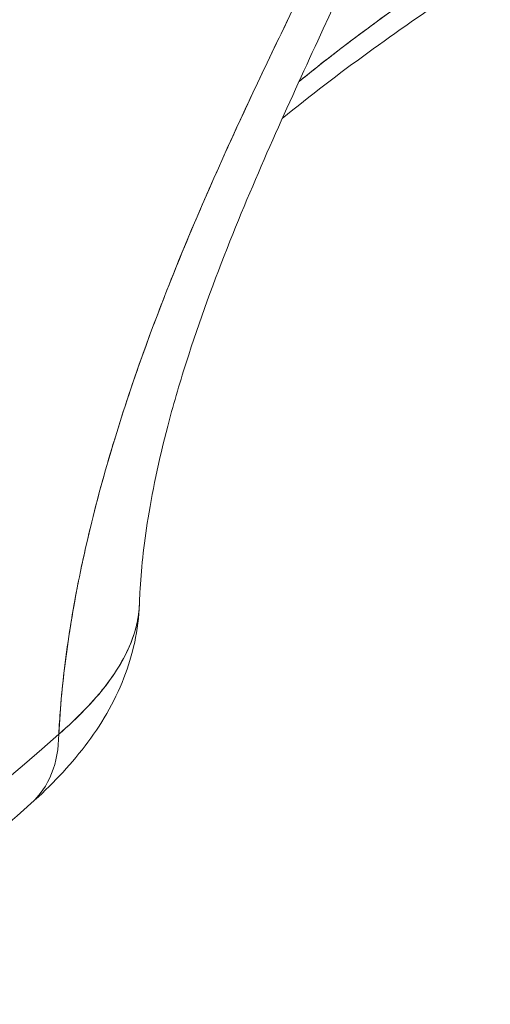
# Model space of a CAD drawing. Units: inches. Extents: x 3 to 259, y 3 to 15.
# Drawn here: x 232 to 232, y 11 to 11 of the extents above; entities that cross this region are included whole.
import ezdxf

# ---------------------------------------------------------------- set-up
doc = ezdxf.new("R2010")
doc.units = ezdxf.units.IN
doc.header["$MEASUREMENT"] = 0
doc.layers.get('0').update_dxf_attribs({"linetype": 'CONTINUOUS'})
doc.layers.add('DETAIL', color=1, linetype='CONTINUOUS')

# ---------------------------------------------------------------- blocks, each defined once
blk = doc.blocks.new('A$C61a6ffb6')
at = {"color": 0, "linetype": 'Continuous', "lineweight": 0}
for centre, major_axis, ratio, start_param, end_param in [((0.0862, 19.32312), (1.1325, 0), 0.57735, -1.223967, -0.573722), ((0.98698, 18.98704), (0.03997, -0.04474), 0.685764, 0, 0.654659)]:
    blk.add_ellipse(centre, major_axis=major_axis, ratio=ratio, start_param=start_param, end_param=end_param, dxfattribs=at)
at = {"color": 0, "linetype": 'Continuous', "lineweight": 0, "extrusion": (2e-16, -1e-16, -1)}
blk.add_ellipse((0.0862, 19.32312), major_axis=(-1.1325, 0), ratio=0.57735, start_param=-2.56787, end_param=-1.917626, dxfattribs=at)
at = {"color": 0, "linetype": 'Continuous', "lineweight": 0, "extrusion": (0, -1e-16, -1)}
blk.add_ellipse((0.98698, 18.98704), major_axis=(0.03997, -0.04474), ratio=0.685764, start_param=-0.654659, end_param=0, dxfattribs=at)
at = {"color": 0, "linetype": 'Continuous', "lineweight": 0}
for points, knots in [([(1.03737, 18.96823), (1.0379, 18.97821), (1.03887, 18.98839), (1.0403, 18.99891), (1.04173, 19.00942), (1.04362, 19.02019), (1.04593, 19.03111), (1.04824, 19.04203), (1.05096, 19.05303), (1.05404, 19.06406), (1.05712, 19.07508), (1.06053, 19.08607), (1.06419, 19.09691), (1.07151, 19.11859), (1.07987, 19.14), (1.08869, 19.16061), (1.09752, 19.18123), (1.10656, 19.2009), (1.11547, 19.21952), (1.12438, 19.23814), (1.13299, 19.25575), (1.14117, 19.27243), (1.14935, 19.28912), (1.15702, 19.30503), (1.16406, 19.32012), (1.17109, 19.3352), (1.17748, 19.34966), (1.1832, 19.36352), (1.18891, 19.37739), (1.19402, 19.39091), (1.19866, 19.40497)], [0, 0, 0, 0, 0.0625, 0.0625, 0.0625, 0.125, 0.125, 0.125, 0.1875, 0.1875, 0.1875, 0.25, 0.25, 0.25, 0.375, 0.375, 0.375, 0.5, 0.5, 0.5, 0.625, 0.625, 0.625, 0.75, 0.75, 0.75, 0.875, 0.875, 0.875, 1, 1, 1, 1]), ([(1.19866, 19.40497), (1.19382, 19.39031), (1.18814, 19.37535), (1.18166, 19.35981), (1.17518, 19.34428), (1.1679, 19.32818), (1.15986, 19.31116), (1.15584, 19.30265), (1.15163, 19.29391), (1.14724, 19.28487), (1.14285, 19.27584), (1.13833, 19.26663), (1.13373, 19.25722), (1.12913, 19.2478), (1.12443, 19.23819), (1.11969, 19.22833), (1.11494, 19.21847), (1.11014, 19.20836), (1.10533, 19.19795), (1.10413, 19.19535), (1.10292, 19.19273), (1.10173, 19.1901), (1.10053, 19.18748), (1.09934, 19.18485), (1.09816, 19.18221), (1.09579, 19.17694), (1.09345, 19.17165), (1.09115, 19.16633), (1.08655, 19.1557), (1.08209, 19.14496), (1.07782, 19.13411), (1.07568, 19.12868), (1.0736, 19.12323), (1.07156, 19.11774), (1.07055, 19.11499), (1.06955, 19.11224), (1.06856, 19.10949), (1.06758, 19.10675), (1.06662, 19.10401), (1.06568, 19.10128), (1.06192, 19.09037), (1.0585, 19.07959), (1.05542, 19.06893), (1.05235, 19.05827), (1.04963, 19.04772), (1.04728, 19.03727), (1.04669, 19.03466), (1.04613, 19.03206), (1.04559, 19.02946), (1.04505, 19.02686), (1.04453, 19.02428), (1.04404, 19.02171), (1.04306, 19.01658), (1.04219, 19.01154), (1.04142, 19.00656), (1.03987, 18.99662), (1.03874, 18.98697), (1.03799, 18.9776), (1.03774, 18.97445), (1.03753, 18.97133), (1.03737, 18.96823)], [0, 0, 0, 0, 0.130408, 0.130408, 0.130408, 0.260815, 0.260815, 0.260815, 0.326019, 0.326019, 0.326019, 0.391223, 0.391223, 0.391223, 0.456427, 0.456427, 0.456427, 0.52163, 0.52163, 0.52163, 0.537931, 0.537931, 0.537931, 0.554232, 0.554232, 0.554232, 0.586834, 0.586834, 0.586834, 0.652038, 0.652038, 0.652038, 0.68464, 0.68464, 0.68464, 0.700941, 0.700941, 0.700941, 0.717242, 0.717242, 0.717242, 0.782446, 0.782446, 0.782446, 0.847649, 0.847649, 0.847649, 0.86395, 0.86395, 0.86395, 0.880251, 0.880251, 0.880251, 0.912853, 0.912853, 0.912853, 0.978057, 0.978057, 0.978057, 1, 1, 1, 1]), ([(1.19244, 19.36593), (1.17788, 19.32185), (1.15835, 19.27951), (1.1254, 19.2083), (1.11364, 19.1829), (1.09664, 19.1407), (1.09092, 19.12539), (1.08333, 19.10192), (1.08089, 19.09375), (1.07532, 19.07296), (1.07259, 19.06032), (1.06909, 19.0387), (1.06812, 19.02925), (1.06761, 19.01965), (1.06755, 19.01821), (1.06751, 19.0168)], [0, 0, 0, 0, 0.191241, 0.191241, 0.285039, 0.285039, 0.3335652, 0.3335652, 0.3590363, 0.3590363, 0.3996427, 0.3996427, 0.4365587, 0.4365587, 0.4433089, 0.4433089, 0.4433089, 0.4433089]), ([(1.19131, 19.25924), (1.18374, 19.25404), (1.17718, 19.24947), (1.17164, 19.24554), (1.16474, 19.24065), (1.15812, 19.23584), (1.15178, 19.23113), (1.1423, 19.22409), (1.1341, 19.21775), (1.12718, 19.21209)], [0, 0, 0, 0, 0.25, 0.25, 0.25, 0.5, 0.5, 0.5, 0.7543863, 0.7543863, 0.7543863, 0.7543863]), ([(1.19131, 19.25924), (1.19, 19.25834), (1.18868, 19.25744), (1.18561, 19.25532), (1.18385, 19.2541), (1.18027, 19.25161), (1.17848, 19.25036), (1.16953, 19.24407), (1.16236, 19.23894), (1.14796, 19.22833), (1.14074, 19.22289), (1.13135, 19.21546), (1.12927, 19.21379), (1.12718, 19.21208)], [-0.003628803, -0.003628803, -0.003628803, -0.003628803, -0.003453709, -0.003453709, -0.003219194, -0.003219194, -0.002984679, -0.002984679, -0.002046618, -0.002046618, -0.001108558, -0.001108558, -0.000843049, -0.000843049, -0.000843049, -0.000843049]), ([(1.06751, 19.01681), (1.0672, 19.00721), (1.06506, 18.99777), (1.05811, 18.98), (1.05305, 18.97153), (1.04131, 18.95615), (1.03451, 18.94904), (1.02695, 18.94229)], [0, 0, 0, 0, 0.0334951, 0.0334951, 0.0698202, 0.0698202, 0.1061239, 0.1061239, 0.1061239, 0.1061239]), ([(1.06751, 19.01681), (1.06747, 19.01556), (1.06737, 19.01431), (1.0672, 19.01304), (1.06701, 19.01161), (1.06674, 19.01016), (1.06638, 19.00872), (1.06603, 19.00727), (1.0656, 19.00581), (1.06508, 19.00435), (1.06303, 18.99851), (1.05969, 18.99257), (1.055, 18.98647), (1.05382, 18.98494), (1.05257, 18.98341), (1.05124, 18.98188), (1.04992, 18.98036), (1.04852, 18.97884), (1.04705, 18.97732), (1.04411, 18.97428), (1.04088, 18.97125), (1.03737, 18.96823)], [0.319586, 0.319586, 0.319586, 0.319586, 0.375, 0.375, 0.375, 0.4375, 0.4375, 0.4375, 0.5, 0.5, 0.5, 0.7499999, 0.7499999, 0.7499999, 0.8124999, 0.8124999, 0.8124999, 0.8749999, 0.8749999, 0.8749999, 0.9999999, 0.9999999, 0.9999999, 0.9999999]), ([(1.03737, 18.96823), (1.04473, 18.97457), (1.05052, 18.98066), (1.05491, 18.98635), (1.0597, 18.99257), (1.06298, 18.9985), (1.06498, 19.00406), (1.06656, 19.00847), (1.06738, 19.01272), (1.06751, 19.0168)], [0, 0, 0, 0, 0.25, 0.25, 0.25, 0.5, 0.5, 0.5, 0.6841955, 0.6841955, 0.6841955, 0.6841955]), ([(1.02695, 18.94229), (0.9996, 18.91786), (0.96974, 18.89466), (0.90551, 18.85098), (0.87115, 18.83048), (0.79849, 18.79241), (0.76019, 18.77483), (0.68025, 18.74278), (0.63862, 18.72832), (0.55266, 18.70268), (0.50833, 18.6915), (0.46302, 18.68205)], [1.245674, 1.245674, 1.245674, 1.245674, 1.3757229, 1.3757229, 1.5057719, 1.5057719, 1.6358208, 1.6358208, 1.7658698, 1.7658698, 1.8959187, 1.8959187, 1.8959187, 1.8959187])]:
    blk.add_open_spline(points, degree=3, knots=knots, dxfattribs=at)
blk.add_open_spline([(1.18535, 19.24557), (1.16362, 19.23064), (1.14198, 19.21554), (1.12088, 19.19821)], degree=3, dxfattribs=at)
at = {"color": 0, "linetype": 'Continuous', "lineweight": 0, "extrusion": (-0.806922, -0.590659, 0)}
blk.add_open_spline([(1.05072, 19.05161), (1.05072, 19.05161), (1.05072, 19.05161), (1.05072, 19.05161)], degree=3, dxfattribs=at)
blk = doc.blocks.new('A$C1065003d')
at = {"layer": 'DETAIL', "xscale": 0.171875, "yscale": 0.171875, "zscale": 0.171875}
blk.add_blockref('A$C61a6ffb6', (8.707472, 2.401311), dxfattribs=at)

msp = doc.modelspace()

# ---------------------------------------------------------------- block references
msp.add_blockref('A$C1065003d', (223.009361, 4.870896))

doc.saveas('drawing.dxf')
